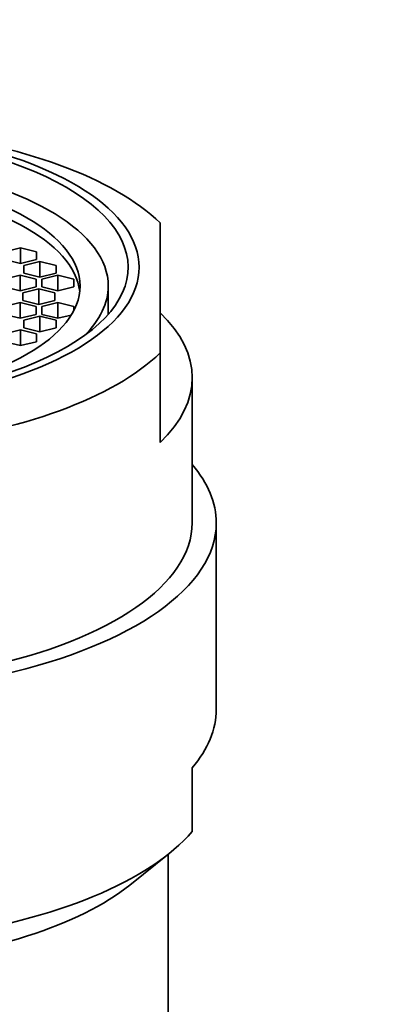
# Model space of a CAD drawing. Units: millimetres. Extents: x 0 to 1478, y 0 to 1758.
# Drawn here: x 770 to 781, y 1553 to 1584 of the extents above; entities that cross this region are included whole.
import ezdxf
from ezdxf import colors
from ezdxf.entities.mleader import LeaderData, LeaderLine
from ezdxf.math import Vec2, Vec3

# ---------------------------------------------------------------- set-up
doc = ezdxf.new("R2010")
doc.units = ezdxf.units.MM
doc.layers.add('DV2_Défaut', color=7, linetype='Continuous')
doc.layers.add('Défaut', color=7, linetype='Continuous')

# ---------------------------------------------------------------- blocks, each defined once
blk = doc.blocks.new('_DOT')
at = {"color": 0}
blk.add_line((0, 0), (-1, 0), dxfattribs=at)
at = {"color": 0, "const_width": 0.333}
blk.add_lwpolyline([(-0.1665, 0, 1), (0.1665, 0, 1)], format="xyb", close=True, dxfattribs=at)
blk = doc.blocks.new('SE1')
at = {"layer": 'DV2_Défaut', "color": 7, "linetype": 'Continuous', "lineweight": 35}
for p, q in [((773.958, 1577.176), (773.958, 1573.122)), ((769.605, 1576.398), (769.105, 1576.276)), ((769.605, 1575.91), (769.605, 1576.398)), ((770.105, 1576.276), (769.605, 1576.398)), ((770.105, 1576.032), (770.105, 1576.276)), ((769.105, 1576.032), (769.605, 1575.91)), ((769.605, 1575.91), (770.105, 1576.032)), ((770.209, 1575.97), (769.709, 1575.848)), ((770.209, 1575.482), (770.209, 1575.97)), ((770.709, 1575.848), (770.209, 1575.97)), ((769.709, 1575.848), (769.709, 1575.604)), ((769.709, 1575.604), (770.209, 1575.482)), ((770.209, 1575.482), (770.709, 1575.604)), ((770.709, 1575.604), (770.709, 1575.848)), ((769.594, 1575.546), (769.094, 1575.424)), ((769.594, 1575.058), (769.594, 1575.546)), ((770.094, 1575.424), (769.594, 1575.546)), ((770.094, 1575.18), (770.094, 1575.424)), ((770.77, 1575.546), (770.27, 1575.424)), ((770.27, 1575.424), (770.27, 1575.18)), ((770.77, 1575.058), (770.77, 1575.546)), ((771.27, 1575.424), (770.77, 1575.546)), ((771.27, 1575.18), (771.27, 1575.424)), ((769.094, 1575.18), (769.594, 1575.058)), ((769.594, 1575.058), (770.094, 1575.18)), ((770.174, 1575.117), (769.674, 1574.995)), ((769.674, 1574.995), (769.674, 1574.751)), ((770.174, 1574.629), (770.174, 1575.117)), ((770.674, 1574.995), (770.174, 1575.117)), ((770.27, 1575.18), (770.77, 1575.058)), ((770.674, 1574.751), (770.674, 1574.995)), ((770.77, 1575.058), (771.27, 1575.18)), ((772.338, 1574.328), (772.338, 1575.208)), ((769.594, 1574.689), (769.094, 1574.567)), ((769.594, 1574.201), (769.594, 1574.689)), ((770.094, 1574.567), (769.594, 1574.689)), ((769.674, 1574.751), (770.174, 1574.629)), ((770.174, 1574.629), (770.674, 1574.751)), ((770.77, 1574.689), (770.27, 1574.567)), ((770.77, 1574.201), (770.77, 1574.689)), ((771.27, 1574.567), (770.77, 1574.689)), ((770.094, 1574.323), (770.094, 1574.567)), ((770.27, 1574.567), (770.27, 1574.323)), ((771.27, 1574.457), (771.27, 1574.567)), ((769.094, 1574.323), (769.594, 1574.201)), ((769.594, 1574.201), (770.094, 1574.323)), ((770.209, 1574.265), (769.709, 1574.143)), ((769.709, 1574.143), (769.709, 1573.899)), ((770.209, 1573.777), (770.209, 1574.265)), ((770.709, 1574.143), (770.209, 1574.265)), ((770.27, 1574.323), (770.77, 1574.201)), ((770.709, 1573.899), (770.709, 1574.143)), ((770.77, 1574.201), (771.183, 1574.301)), ((769.605, 1573.837), (769.105, 1573.715)), ((769.605, 1573.349), (769.605, 1573.837)), ((770.105, 1573.715), (769.605, 1573.837)), ((769.709, 1573.899), (770.209, 1573.777)), ((770.209, 1573.777), (770.709, 1573.899)), ((769.105, 1573.471), (769.605, 1573.349)), ((769.605, 1573.349), (770.105, 1573.471)), ((770.105, 1573.471), (770.105, 1573.715)), ((773.958, 1570.322), (773.958, 1573.122)), ((774.958, 1567.817), (774.958, 1572.349)), ((775.708, 1561.996), (775.708, 1567.817)), ((774.958, 1560.175), (774.958, 1558.191)), ((773.01, 1556.515), (774.237, 1557.499)), ((774.208, 1551.776), (774.208, 1557.475))]:
    blk.add_line(p, q, dxfattribs=at)
for centre, major_axis, start_param, end_param in [((762.958, 1575.793), (10.345, 0), 0, 2.314015), ((762.958, 1575.149), (-12, 0), 3.552731, 5.335216), ((762.958, 1575.793), (-10, 0), 0.803149, 5.487786), ((762.958, 1575.208), (9.38, 0), 0, 2.413235), ((762.958, 1575.208), (-8.5, 0), 0.603191, 5.679994), ((762.958, 1574.873), (-8.5, 0), 3.188208, 5.679994), ((762.958, 1575.793), (10.345, 0), 3.96917, 6.283185), ((762.958, 1575.208), (9.38, 0), 5.883348, 6.283185), ((762.958, 1572.349), (-12, 0), 2.730455, 3.552731), ((762.958, 1575.149), (12, 0), 4.089562, 5.872047), ((762.958, 1567.817), (12.75, 0), 0, 0.344701), ((762.958, 1567.817), (12.75, 0), 4.131198, 6.283185), ((762.958, 1567.817), (-12, 0), 0.94797, 3.141593), ((762.958, 1567.817), (-12, 0), 0.94797, 3.141593), ((762.958, 1561.996), (-12.75, 0), 2.796891, 3.141593), ((762.958, 1560.011), (-12.75, 0), 0.989606, 2.796891), ((762.958, 1558.754), (-11.363, 0), 0.907092, 2.65648)]:
    blk.add_ellipse(centre, major_axis=major_axis, ratio=0.422618, start_param=start_param, end_param=end_param, dxfattribs=at)

msp = doc.modelspace()

# ---------------------------------------------------------------- block references
at = {"layer": 'Défaut'}
msp.add_blockref('SE1', (0, 0), dxfattribs=at)

# ---------------------------------------------------------------- leaders
at = {"layer": 'Défaut', "color": 7, "linetype": 'Continuous', "lineweight": 18}
ml = msp.add_multileader_mtext('Standard', dxfattribs=at)
ml.set_content('{\\pxsm0.9;\\fSolid Edge ISO|b1||i0||c0|p34;\\W1.;22/12/2016\\P}', color=256)
ml.set_leader_properties()
ml.set_arrow_properties(name='DOT')
ml.build(insert=Vec2(0, 0))
ml.multileader.update_dxf_attribs({"leader_type": 0, "dogleg_length": 0, "arrow_head_size": 12})
ctx = ml.context
ctx.base_point, ctx.char_height, ctx.arrow_head_size, ctx.landing_gap_size = Vec3(1390.407, 1750.708), 12, 12, 4.2
notes = []
notes.append((ctx, [(0, (0, 0, 0), (0, 0), (1, 0), 1, [])]))
ctx.mtext.insert = Vec3(1392.407, 1756.828)
for ctx, leaders in notes:
    for number, flags, end, landing, length, lines in leaders:
        leader = LeaderData()
        leader.index, (leader.has_last_leader_line, leader.has_dogleg_vector, leader.attachment_direction) = number, flags
        leader.last_leader_point, leader.dogleg_vector, leader.dogleg_length = Vec3(end), Vec3(landing), length
        for number, points, colour, breaks in lines:
            line = LeaderLine()
            line.index, line.vertices, line.color, line.breaks = number, Vec3.list(points), colors.encode_raw_color(colour), breaks
            leader.lines.append(line)
        ctx.leaders.append(leader)

doc.saveas('drawing.dxf')
